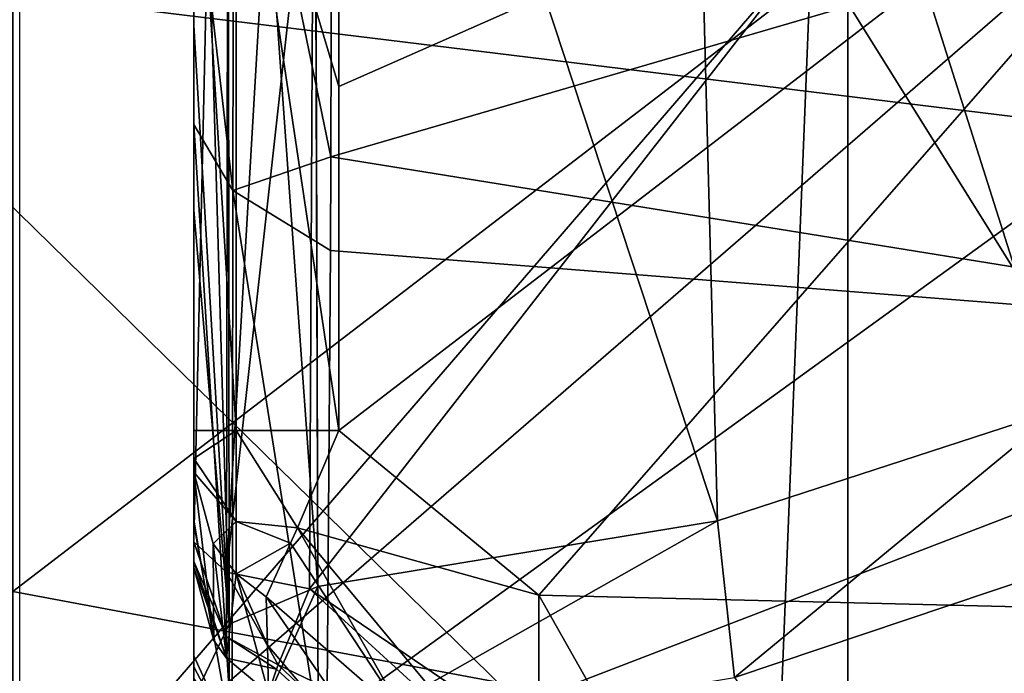
# Model space of a CAD drawing. Units: millimetres. Extents: x -236 to 227, y -389 to 294.
# Drawn here: x 2 to 29, y -79 to -61 of the extents above; entities that cross this region are included whole.
import ezdxf

# ---------------------------------------------------------------- set-up
doc = ezdxf.new("R2010")
doc.units = ezdxf.units.MM
doc.header["$LTSCALE"] = 52.148148
for name, color, linetype in [('1604', 7, 'CONTINUOUS'), ('178', 7, 'CONTINUOUS'), ('185', 7, 'CONTINUOUS'), ('1911', 7, 'CONTINUOUS'), ('221', 7, 'CONTINUOUS'), ('222', 7, 'CONTINUOUS'), ('258', 7, 'CONTINUOUS'), ('259', 7, 'CONTINUOUS'), ('284', 7, 'CONTINUOUS'), ('290', 7, 'CONTINUOUS'), ('323', 7, 'CONTINUOUS'), ('362', 7, 'CONTINUOUS'), ('363', 7, 'CONTINUOUS'), ('365', 7, 'CONTINUOUS'), ('366', 7, 'CONTINUOUS'), ('378', 7, 'CONTINUOUS'), ('379', 7, 'CONTINUOUS'), ('380', 7, 'CONTINUOUS'), ('381', 7, 'CONTINUOUS'), ('382', 7, 'CONTINUOUS'), ('589', 7, 'CONTINUOUS'), ('590', 7, 'CONTINUOUS'), ('597', 7, 'CONTINUOUS'), ('598', 7, 'CONTINUOUS')]:
    doc.layers.add(name, color=color, linetype=linetype)

msp = doc.modelspace()

# ---------------------------------------------------------------- linework, layer by layer
at = {"layer": '1604', "linetype": 'Continuous'}
for points in [[(33.068, -64.054, 415.23), (2, -60.241, 415.82), (30.869, -35.836, 415.624), (33.068, -64.054, 415.23)], [(2, -86.543, 415.322), (2, -60.241, 415.82), (33.068, -64.054, 415.23), (2, -86.543, 415.322)], [(34.816, -92.272, 414.663), (2, -86.543, 415.322), (33.068, -64.054, 415.23), (34.816, -92.272, 414.663)]]:
    msp.add_3dface(points, dxfattribs=at)
at = {"layer": '178', "linetype": 'Continuous'}
for points in [[(29.766, -35.512, 187.581), (20.509, -38.949, 191.072), (30.904, -71.719, 143.853), (29.766, -35.512, 187.581)], [(20.509, -38.949, 191.072), (10.307, -40.936, 193.21), (21.457, -74.79, 147.418), (20.509, -38.949, 191.072)], [(30.904, -71.719, 143.853), (20.509, -38.949, 191.072), (21.457, -74.79, 147.418), (30.904, -71.719, 143.853)], [(10.429, -76.605, 149.54), (10.307, -40.936, 193.21), (10.365, -58.054, 172.308), (10.429, -76.605, 149.54)], [(10.307, -40.936, 193.21), (10.429, -76.605, 149.54), (21.457, -74.79, 147.418), (10.307, -40.936, 193.21)]]:
    msp.add_3dface(points, dxfattribs=at)
at = {"layer": '185', "linetype": 'Continuous'}
for points in [[(30.904, -71.719, 143.853), (21.457, -74.79, 147.418), (21.924, -79.109, 142.118), (30.904, -71.719, 143.853)], [(31.406, -75.931, 138.461), (30.904, -71.719, 143.853), (21.924, -79.109, 142.118), (31.406, -75.931, 138.461)], [(21.457, -74.79, 147.418), (10.429, -76.605, 149.54), (10.437, -81.027, 144.324), (21.457, -74.79, 147.418)], [(21.457, -74.79, 147.418), (10.437, -81.027, 144.324), (21.924, -79.109, 142.118), (21.457, -74.79, 147.418)]]:
    msp.add_3dface(points, dxfattribs=at)
at = {"layer": '1911', "linetype": 'Continuous'}
for points in [[(2, -49.35, 420.934), (2, -76.74, 420.48), (32.36, -53.443, 420.352), (2, -49.35, 420.934)], [(32.36, -53.443, 420.352), (2, -76.74, 420.48), (34.323, -82.784, 419.828), (32.36, -53.443, 420.352)], [(2, -76.74, 420.48), (2, -104.126, 419.855), (34.323, -82.784, 419.828), (2, -76.74, 420.48)]]:
    msp.add_3dface(points, dxfattribs=at)
at = {"layer": '221', "linetype": 'Continuous'}
for points in [[(10.82, -51.423, 254.189), (46.536, -54.329, 260.402), (10.787, -64.741, 228.443), (10.82, -51.423, 254.189)], [(10.787, -64.741, 228.443), (46.536, -54.329, 260.402), (42.151, -69.798, 229.569), (10.787, -64.741, 228.443)], [(10.787, -64.741, 228.443), (42.151, -69.798, 229.569), (10.775, -67.325, 223.815), (10.787, -64.741, 228.443)], [(42.151, -69.798, 229.569), (10.667, -81.916, 199.004), (10.775, -67.325, 223.815), (42.151, -69.798, 229.569)], [(27.381, -85.139, 199.037), (10.667, -81.916, 199.004), (42.151, -69.798, 229.569), (27.381, -85.139, 199.037)], [(44.16, -91.537, 199.097), (27.381, -85.139, 199.037), (42.151, -69.798, 229.569), (44.16, -91.537, 199.097)]]:
    msp.add_3dface(points, dxfattribs=at)
at = {"layer": '222', "linetype": 'Continuous'}
for points in [[(11, -62.803, 30), (11, -72.299, 30), (40, -50.01, 30), (11, -62.803, 30)], [(40, -50.01, 30), (11, -72.299, 30), (16.525, -76.844, 30), (40, -50.01, 30)], [(11, -53.308, 30), (11, -62.803, 30), (40, -50.01, 30), (11, -53.308, 30)], [(40, -77.411, 30), (40, -50.01, 30), (16.525, -76.844, 30), (40, -77.411, 30)], [(19.747, -82.538, 30), (40, -77.411, 30), (16.525, -76.844, 30), (19.747, -82.538, 30)], [(40, -80.204, 30), (40, -77.411, 30), (19.747, -82.538, 30), (40, -80.204, 30)]]:
    msp.add_3dface(points, dxfattribs=at)
at = {"layer": '258', "linetype": 'Continuous'}
for points in [[(60.092, -71.056), (25.057, -54.597), (60.092, -36.531), (60.092, -71.056)], [(-9.978, -88.854), (-9.978, -54.402), (25.057, -88.709), (-9.978, -88.854)], [(25.057, -88.709), (-9.978, -54.402), (25.057, -54.597), (25.057, -88.709)], [(25.057, -88.709), (25.057, -54.597), (60.092, -71.056), (25.057, -88.709)], [(60.092, -105.581), (25.057, -88.709), (60.092, -71.056), (60.092, -105.581)]]:
    msp.add_3dface(points, dxfattribs=at)
at = {"layer": '259', "linetype": 'Continuous'}
for points in [[(8.999, -76.883, 34.518), (9.031, -78.219, 46.276), (13.685, -83.691, 58.248), (8.999, -76.883, 34.518)], [(12.867, -80.259, 34.691), (8.999, -76.883, 34.518), (13.685, -83.691, 58.248), (12.867, -80.259, 34.691)], [(9.031, -78.219, 46.276), (9.061, -79.55, 57.986), (13.685, -83.691, 58.248), (9.031, -78.219, 46.276)]]:
    msp.add_3dface(points, dxfattribs=at)
at = {"layer": '284', "linetype": 'Continuous'}
for points in [[(10.191, -76.669, 63.086), (10.308, -54.628, 73.333), (24.055, -58.891, 76.138), (10.191, -76.669, 63.086)], [(34.673, -75.898, 76.918), (24.055, -58.891, 76.138), (36.012, -57.539, 86.395), (34.673, -75.898, 76.918)], [(22.994, -85.361, 65.333), (10.191, -76.669, 63.086), (24.055, -58.891, 76.138), (22.994, -85.361, 65.333)], [(22.994, -85.361, 65.333), (24.055, -58.891, 76.138), (34.673, -75.898, 76.918), (22.994, -85.361, 65.333)], [(33.787, -95.372, 71.492), (22.994, -85.361, 65.333), (34.673, -75.898, 76.918), (33.787, -95.372, 71.492)], [(15.988, -81.968, 63.066), (10.191, -76.669, 63.086), (22.994, -85.361, 65.333), (15.988, -81.968, 63.066)]]:
    msp.add_3dface(points, dxfattribs=at)
at = {"layer": '290', "linetype": 'Continuous'}
for points in [[(31.406, -75.931, 138.461), (21.924, -79.109, 142.118), (28.181, -87.966, 129.115), (31.406, -75.931, 138.461)], [(31.406, -75.931, 138.461), (28.181, -87.966, 129.115), (40.542, -82.312, 119.037), (31.406, -75.931, 138.461)]]:
    msp.add_3dface(points, dxfattribs=at)
at = {"layer": '323', "linetype": 'Continuous'}
for points in [[(2.192, -49.534, 370), (2.192, -84.237, 370), (29.843, -52.162, 370), (2.192, -49.534, 370)], [(29.843, -52.162, 370), (2.192, -84.237, 370), (37.174, -53.921, 370), (29.843, -52.162, 370)], [(37.174, -53.921, 370), (2.192, -84.237, 370), (37.227, -88.021, 370), (37.174, -53.921, 370)]]:
    msp.add_3dface(points, dxfattribs=at)
at = {"layer": '362', "linetype": 'Continuous'}
for points in [[(7, -53.308, 34), (7, -54.805, 68.696), (7, -72.3, 34), (7, -53.308, 34)], [(7, -72.3, 34), (7, -54.805, 68.696), (7, -75.373, 59.39), (7, -72.3, 34)], [(7, -73.071, 34.262), (7, -72.3, 34), (7, -75.373, 59.39), (7, -73.071, 34.262)], [(7, -73.441, 34.904), (7, -73.071, 34.262), (7, -75.373, 59.39), (7, -73.441, 34.904)], [(7, -74.759, 46.664), (7, -73.441, 34.904), (7, -75.373, 59.39), (7, -74.759, 46.664)], [(7, -76.073, 58.376), (7, -74.759, 46.664), (7, -75.916, 58.986), (7, -76.073, 58.376)], [(7, -75.916, 58.986), (7, -74.759, 46.664), (7, -75.373, 59.39), (7, -75.916, 58.986)]]:
    msp.add_3dface(points, dxfattribs=at)
at = {"layer": '363', "linetype": 'Continuous'}
for points in [[(7, -43.977, 195.715), (7, -56.536, 202.864), (7, -61.113, 174.806), (7, -43.977, 195.715)], [(7, -56.536, 202.864), (7, -56.288, 235.67), (7, -63.846, 221.853), (7, -56.536, 202.864)], [(7, -74.863, 202.966), (7, -56.536, 202.864), (7, -63.846, 221.853), (7, -74.863, 202.966)], [(7, -56.536, 202.864), (7, -74.863, 202.966), (7, -61.113, 174.806), (7, -56.536, 202.864)], [(7, -61.113, 174.806), (7, -74.863, 202.966), (7, -66.212, 168.559), (7, -61.113, 174.806)], [(7, -66.212, 168.559), (7, -74.863, 202.966), (7, -78.512, 196.931), (7, -66.212, 168.559)], [(7, -95.418, 166.23), (7, -66.212, 168.559), (7, -88.838, 179.321), (7, -95.418, 166.23)], [(7, -66.212, 168.559), (7, -95.418, 166.23), (7, -79.675, 152.039), (7, -66.212, 168.559)], [(7, -88.838, 179.321), (7, -66.212, 168.559), (7, -85.983, 184.372), (7, -88.838, 179.321)], [(7, -85.983, 184.372), (7, -66.212, 168.559), (7, -81.59, 191.844), (7, -85.983, 184.372)], [(7, -81.59, 191.844), (7, -66.212, 168.559), (7, -81.222, 192.456), (7, -81.59, 191.844)], [(7, -81.222, 192.456), (7, -66.212, 168.559), (7, -80.855, 193.066), (7, -81.222, 192.456)], [(7, -80.855, 193.066), (7, -66.212, 168.559), (7, -79.999, 194.482), (7, -80.855, 193.066)], [(7, -79.999, 194.482), (7, -66.212, 168.559), (7, -79.125, 195.923), (7, -79.999, 194.482)], [(7, -79.125, 195.923), (7, -66.212, 168.559), (7, -78.82, 196.424), (7, -79.125, 195.923)], [(7, -78.82, 196.424), (7, -66.212, 168.559), (7, -78.512, 196.931), (7, -78.82, 196.424)]]:
    msp.add_3dface(points, dxfattribs=at)
at = {"layer": '365', "linetype": 'Continuous'}
for points in [[(10.191, -76.669, 63.086), (15.988, -81.968, 63.066), (9.334, -78.767, 61.246), (10.191, -76.669, 63.086)], [(9.334, -78.767, 61.246), (15.363, -84.483, 61.457), (9.285, -78.886, 61.044), (9.334, -78.767, 61.246)], [(9.334, -78.767, 61.246), (15.988, -81.968, 63.066), (15.363, -84.483, 61.457), (9.334, -78.767, 61.246)], [(15.363, -84.483, 61.457), (9.061, -79.55, 57.986), (9.285, -78.886, 61.044), (15.363, -84.483, 61.457)]]:
    msp.add_3dface(points, dxfattribs=at)
at = {"layer": '366', "linetype": 'Continuous'}
for points in [[(16.525, -76.844, 30), (11, -72.299, 30), (9.86, -74.982, 30.927), (16.525, -76.844, 30)], [(9.671, -75.409, 31.301), (12.867, -80.259, 34.691), (9.86, -74.982, 30.927), (9.671, -75.409, 31.301)], [(16.525, -76.844, 30), (9.86, -74.982, 30.927), (16.531, -83.015, 31.138), (16.525, -76.844, 30)], [(9.86, -74.982, 30.927), (12.867, -80.259, 34.691), (16.531, -83.015, 31.138), (9.86, -74.982, 30.927)], [(8.999, -76.883, 34.518), (12.867, -80.259, 34.691), (9.671, -75.409, 31.301), (8.999, -76.883, 34.518)], [(19.747, -82.538, 30), (16.525, -76.844, 30), (16.531, -83.015, 31.138), (19.747, -82.538, 30)]]:
    msp.add_3dface(points, dxfattribs=at)
at = {"layer": '378', "linetype": 'Continuous'}
for points in [[(7, -75.373, 59.39), (7, -54.805, 68.696), (7.978, -32.013, 87.929), (7, -75.373, 59.39)], [(7, -75.373, 59.39), (7.978, -32.013, 87.929), (7.899, -76.209, 61.774), (7, -75.373, 59.39)], [(7.978, -32.013, 87.929), (10.434, -32.887, 88.945), (7.899, -76.209, 61.774), (7.978, -32.013, 87.929)], [(10.434, -32.887, 88.945), (10.308, -54.628, 73.333), (7.899, -76.209, 61.774), (10.434, -32.887, 88.945)], [(10.308, -54.628, 73.333), (10.191, -76.669, 63.086), (7.899, -76.209, 61.774), (10.308, -54.628, 73.333)]]:
    msp.add_3dface(points, dxfattribs=at)
at = {"layer": '379', "linetype": 'Continuous'}
for points in [[(7, -75.916, 58.986), (7, -75.373, 59.39), (7.899, -77.987, 60.433), (7, -75.916, 58.986)], [(7, -75.373, 59.39), (7.899, -76.209, 61.774), (7.899, -77.987, 60.433), (7, -75.373, 59.39)], [(7, -76.073, 58.376), (7, -75.916, 58.986), (7.899, -78.584, 58.094), (7, -76.073, 58.376)], [(7, -75.916, 58.986), (7.899, -77.987, 60.433), (7.899, -78.584, 58.094), (7, -75.916, 58.986)], [(7, -76.073, 58.376), (7.899, -78.584, 58.094), (7.554, -78.091, 58.15), (7, -76.073, 58.376)], [(10.191, -76.669, 63.086), (9.334, -78.767, 61.246), (7.899, -76.209, 61.774), (10.191, -76.669, 63.086)], [(7.899, -76.209, 61.774), (9.334, -78.767, 61.246), (7.899, -77.987, 60.433), (7.899, -76.209, 61.774)], [(9.334, -78.767, 61.246), (9.285, -78.886, 61.044), (7.899, -77.987, 60.433), (9.334, -78.767, 61.246)], [(7.899, -77.987, 60.433), (9.285, -78.886, 61.044), (7.899, -78.584, 58.094), (7.899, -77.987, 60.433)], [(9.285, -78.886, 61.044), (9.061, -79.55, 57.986), (7.899, -78.584, 58.094), (9.285, -78.886, 61.044)]]:
    msp.add_3dface(points, dxfattribs=at)
at = {"layer": '380', "linetype": 'Continuous'}
for points in [[(7, -73.441, 34.904), (7, -74.759, 46.664), (7.554, -78.091, 58.15), (7, -73.441, 34.904)], [(7, -73.441, 34.904), (7.554, -78.091, 58.15), (7.536, -75.427, 34.681), (7, -73.441, 34.904)], [(7, -74.759, 46.664), (7, -76.073, 58.376), (7.554, -78.091, 58.15), (7, -74.759, 46.664)], [(7.554, -78.091, 58.15), (7.899, -78.584, 58.094), (7.536, -75.427, 34.681), (7.554, -78.091, 58.15)], [(7.536, -75.427, 34.681), (7.899, -78.584, 58.094), (8.171, -76.251, 34.589), (7.536, -75.427, 34.681)], [(7.899, -78.584, 58.094), (9.061, -79.55, 57.986), (8.171, -76.251, 34.589), (7.899, -78.584, 58.094)], [(8.999, -76.883, 34.518), (8.171, -76.251, 34.589), (9.031, -78.219, 46.276), (8.999, -76.883, 34.518)], [(9.061, -79.55, 57.986), (9.031, -78.219, 46.276), (8.171, -76.251, 34.589), (9.061, -79.55, 57.986)]]:
    msp.add_3dface(points, dxfattribs=at)
at = {"layer": '381', "linetype": 'Continuous'}
for points in [[(7, -72.3, 34), (7, -73.071, 34.262), (8.171, -72.299, 31.172), (7, -72.3, 34)], [(7, -73.071, 34.262), (8.171, -74.81, 32.031), (8.171, -72.299, 31.172), (7, -73.071, 34.262)], [(9.86, -74.982, 30.927), (11, -72.299, 30), (8.171, -72.299, 31.172), (9.86, -74.982, 30.927)], [(8.171, -74.81, 32.031), (9.86, -74.982, 30.927), (8.171, -72.299, 31.172), (8.171, -74.81, 32.031)], [(7, -73.071, 34.262), (7, -73.441, 34.904), (8.171, -74.81, 32.031), (7, -73.071, 34.262)], [(7, -73.441, 34.904), (7.536, -75.427, 34.681), (8.171, -74.81, 32.031), (7, -73.441, 34.904)], [(7.536, -75.427, 34.681), (8.171, -76.251, 34.589), (8.171, -74.81, 32.031), (7.536, -75.427, 34.681)], [(9.671, -75.409, 31.301), (9.86, -74.982, 30.927), (8.171, -74.81, 32.031), (9.671, -75.409, 31.301)], [(8.171, -76.251, 34.589), (9.671, -75.409, 31.301), (8.171, -74.81, 32.031), (8.171, -76.251, 34.589)], [(8.999, -76.883, 34.518), (9.671, -75.409, 31.301), (8.171, -76.251, 34.589), (8.999, -76.883, 34.518)]]:
    msp.add_3dface(points, dxfattribs=at)
at = {"layer": '382', "linetype": 'Continuous'}
for points in [[(7, -53.308, 34), (7, -72.3, 34), (8.171, -72.299, 31.172), (7, -53.308, 34)], [(7, -53.308, 34), (8.171, -72.299, 31.172), (8.172, -53.308, 31.172), (7, -53.308, 34)], [(8.171, -72.299, 31.172), (11, -72.299, 30), (8.172, -53.308, 31.172), (8.171, -72.299, 31.172)], [(11, -53.308, 30), (8.172, -53.308, 31.172), (11, -62.803, 30), (11, -53.308, 30)], [(11, -72.299, 30), (11, -62.803, 30), (8.172, -53.308, 31.172), (11, -72.299, 30)]]:
    msp.add_3dface(points, dxfattribs=at)
at = {"layer": '589', "linetype": 'Continuous'}
for points in [[(7.936, -41.992, 194.08), (7, -43.977, 195.715), (7.977, -77.644, 150.386), (7.936, -41.992, 194.08)], [(10.429, -76.605, 149.54), (10.365, -58.054, 172.308), (7.936, -41.992, 194.08), (10.429, -76.605, 149.54)], [(10.429, -76.605, 149.54), (7.936, -41.992, 194.08), (7.977, -77.644, 150.386), (10.429, -76.605, 149.54)], [(7, -43.977, 195.715), (7, -61.113, 174.806), (7.977, -77.644, 150.386), (7, -43.977, 195.715)], [(7, -61.113, 174.806), (7, -66.212, 168.559), (7.977, -77.644, 150.386), (7, -61.113, 174.806)], [(7, -66.212, 168.559), (7, -79.675, 152.039), (7.977, -77.644, 150.386), (7, -66.212, 168.559)]]:
    msp.add_3dface(points, dxfattribs=at)
at = {"layer": '590', "linetype": 'Continuous'}
for points in [[(10.429, -76.605, 149.54), (7.977, -77.644, 150.386), (7.979, -82.028, 145.212), (10.429, -76.605, 149.54)], [(10.437, -81.027, 144.324), (10.429, -76.605, 149.54), (7.979, -82.028, 145.212), (10.437, -81.027, 144.324)], [(7.977, -77.644, 150.386), (7, -79.675, 152.039), (7.979, -82.028, 145.212), (7.977, -77.644, 150.386)]]:
    msp.add_3dface(points, dxfattribs=at)
at = {"layer": '597', "linetype": 'Continuous'}
for points in [[(7, -78.82, 196.424), (7, -78.512, 196.931), (8.056, -80.825, 198.34), (7, -78.82, 196.424)], [(7, -79.125, 195.923), (7, -78.82, 196.424), (8.056, -80.825, 198.34), (7, -79.125, 195.923)]]:
    msp.add_3dface(points, dxfattribs=at)
at = {"layer": '598', "linetype": 'Continuous'}
for points in [[(10.82, -51.423, 254.189), (10.787, -64.741, 228.443), (8.106, -51.75, 250.671), (10.82, -51.423, 254.189)], [(7, -56.288, 235.67), (8.106, -51.75, 250.671), (8.078, -65.67, 224.183), (7, -56.288, 235.67)], [(8.106, -51.75, 250.671), (10.787, -64.741, 228.443), (8.078, -65.67, 224.183), (8.106, -51.75, 250.671)], [(7, -63.846, 221.853), (7, -56.288, 235.67), (8.078, -65.67, 224.183), (7, -63.846, 221.853)], [(7, -74.863, 202.966), (7, -63.846, 221.853), (8.056, -80.825, 198.34), (7, -74.863, 202.966)], [(8.056, -80.825, 198.34), (7, -63.846, 221.853), (8.078, -65.67, 224.183), (8.056, -80.825, 198.34)], [(10.787, -64.741, 228.443), (10.775, -67.325, 223.815), (8.078, -65.67, 224.183), (10.787, -64.741, 228.443)], [(10.667, -81.916, 199.004), (8.056, -80.825, 198.34), (8.078, -65.67, 224.183), (10.667, -81.916, 199.004)], [(10.775, -67.325, 223.815), (10.667, -81.916, 199.004), (8.078, -65.67, 224.183), (10.775, -67.325, 223.815)], [(7, -78.512, 196.931), (7, -74.863, 202.966), (8.056, -80.825, 198.34), (7, -78.512, 196.931)]]:
    msp.add_3dface(points, dxfattribs=at)

doc.saveas('drawing.dxf')
